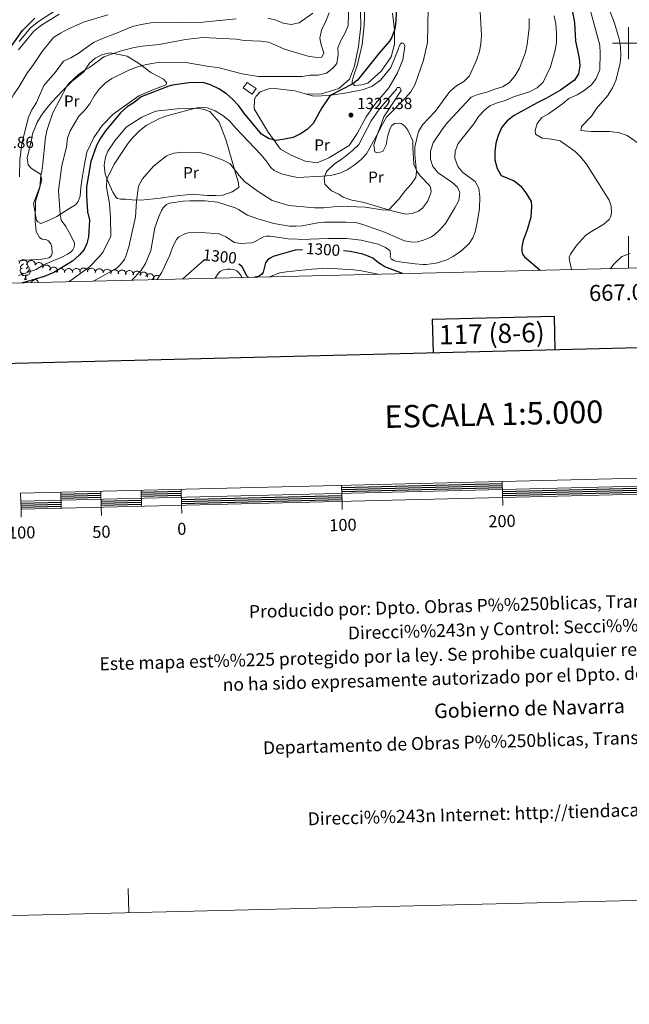
# Model space of a CAD drawing. Units: metres. Extents: x 664267 to 668793, y 746402 to 749479.
# Drawn here: x 666621 to 667001, y 746402 to 747015 of the extents above; entities that cross this region are included whole.
import ezdxf
from ezdxf.enums import TextEntityAlignment as Align

# ---------------------------------------------------------------- set-up
doc = ezdxf.new("R2010")
doc.units = ezdxf.units.M
doc.header["$MEASUREMENT"] = 0
doc.linetypes.add('DGN Style 3', pattern=[79.021628, 56.44402000000001, -22.577608])
for name, color, linetype, lineweight in [('Carátula', 7, 'Continuous', 5), ('Edificios construcciones cerramientos', 7, 'Continuous', 5), ('Elementos auxiliares', 7, 'Continuous', 5), ('Entidades rústicas y varios', 7, 'Continuous', 5), ('Relieve y altimetría', 7, 'Continuous', 5), ('Rellenos', 7, 'Continuous', 5), ('Textos de rotulación', 7, 'Continuous', 5), ('Viales y ferrocarril', 7, 'Continuous', 5)]:
    doc.layers.add(name, color=color, linetype=linetype, lineweight=lineweight)
doc.styles.add('Style-arial', font='arial.shx', dxfattribs={"bigfont": 'arialbig.shx'})
doc.styles.add('Style-Arial Narrow', font='txt')
doc.styles.add('Style-ariali', font='ariali.shx', dxfattribs={"bigfont": 'arialibig.shx'})
doc.styles.add('Style-font002', font='font002.shx')
doc.styles.add('Style-font010', font='font010.shx')

# ---------------------------------------------------------------- blocks, each defined once
blk = doc.blocks.new('5PATER_42')
at = {"layer": 'Relieve y altimetría', "linetype": 'Continuous', "lineweight": 0}
h = blk.add_hatch(color=250, dxfattribs=at)
edge = h.paths.add_edge_path(flags=16)
edge.add_ellipse((1.001171767711639e-08, 1.001171767711639e-08), major_axis=(-1.095731443231309, -1.110710700762829), ratio=0.999422240966032, start_angle=0, end_angle=360)

msp = doc.modelspace()

# ---------------------------------------------------------------- linework, layer by layer
at = {"layer": 'Carátula', "color": 7, "linetype": 'Continuous', "lineweight": 0}
for p, q in [((667000, 746990), (667000, 747010)), ((666990, 747000), (667010, 747000)), ((667000, 746859.9750000001), (667000, 746879.9750000001))]:
    msp.add_line(p, q, dxfattribs=at)
at = {"layer": 'Carátula', "color": 7, "linetype": 'Continuous', "lineweight": 30, "flags": 128}
for points in [[(665077.8119999999, 749177.7760000002), (665138.4520000002, 746763.5449999999), (668692.321, 746852.8100000002), (668631.7550000001, 749264.0410000001), (665077.8119999999, 749177.7760000002)], [(666954.429, 746809.1580000002), (666953.9269999999, 746829.8729999999), (666877.7760000001, 746828.0249999999), (666878.2820000001, 746807.246)], [(666821.399, 746723.426), (666921.369, 746725.8540000002)], [(666821.4269999999, 746722.176), (666921.398, 746724.6040000002)], [(666821.459, 746720.9269999999), (666921.4299999999, 746723.3540000002)], [(666921.49, 746720.8540000002), (667021.4610000001, 746723.2820000001)], [(666921.5220000001, 746719.6059999999), (667021.4909999999, 746722.0310000001)], [(666646.453, 746719.1799999999), (666671.4439999999, 746719.7849999999)], [(666646.4809999999, 746717.9299999999), (666671.4739999999, 746718.5349999999)], [(666646.5120000001, 746716.6810000001), (666671.503, 746717.29)], [(666696.436, 746720.392), (666721.429, 746720.9979999999)], [(666696.466, 746719.1410000002), (666721.4569999999, 746719.7479999999)], [(666696.496, 746717.895), (666721.4850000001, 746718.5020000001)], [(666721.5490000001, 746716.0020000001), (666821.517, 746718.4299999999)], [(666721.578, 746714.7520000001), (666821.548, 746717.175)], [(666721.6070000001, 746713.503), (666821.5819999999, 746715.9269999999)], [(666921.551, 746718.355), (667021.523, 746720.7820000001)], [(666621.5800000001, 746713.5730000001), (666646.5719999999, 746714.1810000001)], [(666621.6120000001, 746712.3230000001), (666646.6030000001, 746712.9330000001)], [(666621.642, 746711.074), (666646.6340000001, 746711.682)], [(666671.564, 746714.787), (666696.557, 746715.3940000001)], [(666671.594, 746713.5360000001), (666696.588, 746714.1440000001)], [(666671.6229999999, 746712.287), (666696.6159999999, 746712.8940000001)]]:
    msp.add_lwpolyline(points, dxfattribs=at)
at = {"layer": 'Carátula', "color": 7, "linetype": 'Continuous', "lineweight": 13, "flags": 128}
for points in [[(666921.5789999999, 746717.1070000001), (667221.4920000001, 746724.3890000001), (667221.2520000001, 746734.382), (666621.429, 746719.8230000001), (666621.672, 746709.824), (666921.5789999999, 746717.1070000001)], [(666621.5530000001, 746714.824), (667221.3700000001, 746729.3840000001)], [(666721.395, 746722.25), (666721.6390000001, 746712.2520000001)], [(666821.369, 746724.676), (666821.6100000001, 746714.6780000002)], [(666921.703, 746712.0789999999), (666921.3389999999, 746727.1030000001)], [(666646.4199999999, 746720.429), (666646.665, 746710.4330000001)], [(666671.412, 746721.0349999999), (666671.6529999999, 746711.0390000001)], [(666696.4060000001, 746721.6410000002), (666696.648, 746711.648)], [(666621.7949999999, 746704.828), (666621.672, 746709.824)], [(666671.7760000001, 746706.037), (666671.6529999999, 746711.0390000001)], [(666721.7609999999, 746707.2540000001), (666721.6390000001, 746712.2520000001)], [(666821.7309999999, 746709.6810000001), (666821.6100000001, 746714.6780000002)]]:
    msp.add_lwpolyline(points, dxfattribs=at)
at = {"layer": 'Carátula', "color": 7, "linetype": 'Continuous', "lineweight": 0, "flags": 128}
msp.add_lwpolyline([(666688.8119999999, 746458.5819999999), (666688.4480000001, 746473.5789999999)], dxfattribs=at)
at = {"layer": 'Carátula', "color": 7, "linetype": 'Continuous', "lineweight": 0}
msp.add_3dface([(664339.5050000001, 746401.5530000002), (668793.1880000001, 746509.655), (668721.119, 749478.7910000001), (664267.436, 749370.689)], dxfattribs=at)
at = {"layer": 'Edificios construcciones cerramientos', "color": 1, "linetype": 'DGN Style 3', "lineweight": 13, "extrusion": (0.03982632401396356, -0.04832734117349451, 0.9980372397914997), "elevation": -8217.086729601284, "flags": 128}
msp.add_lwpolyline([(989603.4482282568, 152197.973637458), (989605.1699844815, 152191.4584824713), (989601.0775260669, 152190.3726233068), (989599.3557698419, 152196.8877782936), (989603.4482282568, 152197.973637458)], dxfattribs=at)
at = {"layer": 'Edificios construcciones cerramientos', "color": 1, "linetype": 'Continuous', "lineweight": 0}
msp.add_3dface([(666762.5750000001, 746975.6540000001, 1330.169), (666760.1059999999, 746972.2150000001, 1330.101), (666765.5700000002, 746968.2919999999, 1329.693), (666768.0390000001, 746971.7309999999, 1329.761)], dxfattribs=at)
at = {"layer": 'Elementos auxiliares', "color": 250, "linetype": 'Continuous', "lineweight": 0}
msp.add_3dface([(668559.6000000001, 749212.5600000002), (668616.4500000001, 746899.2100000001), (665212.19, 746816.5800000001), (665156.52, 749129.9299999999)], dxfattribs=at)
at = {"layer": 'Entidades rústicas y varios', "color": 92, "linetype": 'Continuous', "lineweight": 0, "flags": 128}
for points, elevation in [([(666620.5626775, 746862.9601705606), (666620.6658093686, 746863.5127335143), (666620.9107776067, 746864.0449877414), (666621.1969417396, 746864.4330220039), (666621.5276653212, 746864.7317424627), (666621.941677419, 746864.9992615893), (666622.400248965, 746865.177466912), (666622.8839244441, 746865.2613852124), (666623.3858110199, 746865.2400283692), (666623.8804038266, 746865.1269611069), (666624.340374554, 746864.9128205462), (666624.7781728142, 746864.5775565704), (666625.082988115, 746864.2162535365), (666625.3365967993, 746863.7913098517), (666625.5090815937, 746863.3301837889), (666625.5577630266, 746862.9521343634), (666625.5469393935, 746862.5637700383)], 1336.980344831935), ([(666625.5507946964, 746862.6045893721), (666625.6986453698, 746863.1469012551), (666625.9862037679, 746863.657405092), (666626.3030594919, 746864.0208097564), (666626.6570425708, 746864.2915642208), (666627.0914922276, 746864.5244289794), (666627.5630692386, 746864.6646435377), (666628.0519773192, 746864.7088378689), (666628.5504504947, 746864.6466225719), (666629.0341750757, 746864.4935971494), (666629.4751502227, 746864.2426585718), (666629.8841489627, 746863.8728082227), (666630.1584841684, 746863.4878505046), (666630.3765933313, 746863.0436400892), (666630.5108980915, 746862.5699835877), (666630.5285868845, 746862.1892233524), (666630.4861276203, 746861.8030353014)], 1336.880036011939), ([(666630.4550146355, 746861.776506531), (666630.6907368957, 746862.2867976401), (666631.0589591872, 746862.7425567256), (666631.4316835008, 746863.0483950588), (666631.8256594001, 746863.2567097028), (666632.292705798, 746863.414317323), (666632.7810037823, 746863.4744012535), (666633.2704723086, 746863.436920437), (666633.751730281, 746863.2929169151), (666634.2033870216, 746863.0618056033), (666634.5966515462, 746862.7412244689), (666634.9386660901, 746862.3086793248), (666635.1453761607, 746861.8835638149), (666635.2868140414, 746861.4093383139), (666635.3407251835, 746860.9199694972), (666635.2950371641, 746860.5415466451), (666635.1891336648, 746860.1677439583)], 1336.490788707801), ([(666635.0964169106, 746860.1829490002), (666635.3230708044, 746860.6973321378), (666635.683169117, 746861.1595368601), (666636.0504221353, 746861.4719239927), (666636.4406494452, 746861.6871788342), (666636.9048332523, 746861.8530278413), (666637.3919913506, 746861.9217445576), (666637.8820465689, 746861.8929325257), (666638.3657778227, 746861.7574691579), (666638.8214541689, 746861.5343877431), (666639.2203309366, 746861.2208170589), (666639.5699473589, 746860.7943928482), (666639.7841490068, 746860.3730024069), (666639.9339578669, 746859.9013544394), (666639.9965217137, 746859.4130164263), (666639.9575384103, 746859.033844233), (666639.8582672877, 746858.6582257509)], 1335.594113088124), ([(666639.4919302054, 746858.7900834574), (666639.6947623824, 746859.3143172865), (666640.0332909225, 746859.7925457131), (666640.3858354625, 746860.1214421208), (666640.7657834449, 746860.3543617013), (666641.2218753067, 746860.5413181493), (666641.7053706103, 746860.6322977701), (666642.196231473, 746860.6259840275), (666642.6856647591, 746860.5128411597), (666643.1510897402, 746860.310886123), (666643.563923613, 746860.0159328321), (666643.9327230349, 746859.6059862063), (666644.1660192925, 746859.1948595758), (666644.3372946772, 746858.7305759961), (666644.4221819951, 746858.2456199225), (666644.4006239254, 746857.8650591526), (666644.3186785032, 746857.4852842878)], 1333.710332575755), ([(666643.864327955, 746857.2107970867), (666643.9202731563, 746857.7701110721), (666644.1192653924, 746858.321206427), (666644.3715244217, 746858.7320906952), (666644.6757497848, 746859.0577575935), (666645.0656077194, 746859.3593919593), (666645.5074319877, 746859.5758089547), (666645.9822583837, 746859.7004048765), (666646.4841498235, 746859.721647117), (666646.9865438758, 746859.6508907308), (666647.4630037628, 746859.4764911148), (666647.927633076, 746859.1795250372), (666648.2619637426, 746858.8453465588), (666648.5506638605, 746858.4434177816), (666648.7615973277, 746857.9985635106), (666648.8421339225, 746857.6259979368), (666648.8642533384, 746857.2381129907)], 1331.684609321991), ([(666648.7701669077, 746857.2375989717), (666648.8261121094, 746857.7969129572), (666649.0251043454, 746858.348008312), (666649.2773633748, 746858.7588925804), (666649.5815887377, 746859.0845594786), (666649.9714466725, 746859.3861938443), (666650.4132709408, 746859.6026108398), (666650.8880973367, 746859.7272067618), (666651.3899887765, 746859.7484490024), (666651.8923828288, 746859.6776926159), (666652.3688427159, 746859.5032929999), (666652.8334720292, 746859.2063269222), (666653.1678026955, 746858.8721484441), (666653.4565028136, 746858.470219667), (666653.6674362808, 746858.0253653958), (666653.7479728756, 746857.652799822), (666653.7700922913, 746857.264914876)], 1330.719194476151), ([(666653.6204688743, 746857.1899913277), (666653.6509537648, 746857.7512690411), (666653.8247113482, 746858.3108334271), (666654.0580487804, 746858.7327506499), (666654.3471692721, 746859.0718986132), (666654.7229254665, 746859.3909280516), (666655.1544647205, 746859.6271882306), (666655.6231423207, 746859.7732209568), (666656.1235510906, 746859.8172358766), (666656.6286402919, 746859.7693699301), (666657.1125292939, 746859.6167898411), (666657.590166579, 746859.3412324539), (666657.9393297634, 746859.0225832411), (666658.245986527, 746858.6341812206), (666658.4769064507, 746858.1993660431), (666658.5742808955, 746857.8308426822), (666658.6139942077, 746857.4443626013)], 1329.566398233312), ([(666658.2151154864, 746857.4240436321), (666658.2456003767, 746857.9853213453), (666658.4193579603, 746858.5448857315), (666658.6526953925, 746858.9668029541), (666658.9418158843, 746859.3059509175), (666659.3175720788, 746859.6249803558), (666659.7491113327, 746859.8612405348), (666660.2177889328, 746860.007273261), (666660.7181977028, 746860.0512881808), (666661.2232869039, 746860.0034222343), (666661.7071759062, 746859.8508421456), (666662.1848131913, 746859.5752847581), (666662.5339763756, 746859.2566355453), (666662.840633139, 746858.8682335247), (666663.071553063, 746858.4334183473), (666663.1689275077, 746858.0648949863), (666663.2086408199, 746857.6784149057)], 1327.608225098116), ([(666663.004804359, 746857.5946401928), (666663.100366266, 746858.1485624996), (666663.338029135, 746858.6841186222), (666663.6188572971, 746859.0760319333), (666663.9454627514, 746859.3792494746), (666664.3557758296, 746859.6524081791), (666664.8118661996, 746859.8368711141), (666665.2943482115, 746859.9273993309), (666665.7964800178, 746859.9129114271), (666666.2925735423, 746859.806621894), (666666.7554311396, 746859.5987948154), (666667.1977755864, 746859.2695522903), (666667.5075057952, 746858.9124536377), (666667.7669049285, 746858.4910196693), (666667.9456828218, 746858.0322967521), (666667.9995322665, 746857.6549487864), (666667.9940233468, 746857.266472723)], 1326.288909480997), ([(666667.9018736649, 746857.2725338977), (666667.9974355719, 746857.8264562045), (666668.235098441, 746858.3620123272), (666668.5159266031, 746858.7539256383), (666668.8425320573, 746859.0571431796), (666669.2528451355, 746859.330301884), (666669.7089355055, 746859.514764819), (666670.1914175174, 746859.6052930357), (666670.6935493236, 746859.590805132), (666671.1896428482, 746859.4845155989), (666671.6525004457, 746859.2766885202), (666672.0948448924, 746858.9474459952), (666672.4045751011, 746858.5903473424), (666672.6639742344, 746858.1689133743), (666672.8427521277, 746857.710190457), (666672.8966015726, 746857.3328424911), (666672.8910926529, 746856.9443664276)], 1325.332374197799), ([(666672.7989429709, 746856.9504276025), (666672.8945048777, 746857.5043499093), (666673.1321677468, 746858.0399060323), (666673.4129959089, 746858.431819343), (666673.7396013632, 746858.7350368844), (666674.1499144414, 746859.008195589), (666674.6060048114, 746859.1926585238), (666675.0884868233, 746859.2831867407), (666675.5906186295, 746859.2686988369), (666676.0867121541, 746859.1624093037), (666676.5495697517, 746858.9545822251), (666676.9919141984, 746858.6253397), (666677.301644407, 746858.2682410474), (666677.5610435404, 746857.8468070792), (666677.7398214336, 746857.3880841618), (666677.7936708785, 746857.0107361961), (666677.7881619588, 746856.6222601327)], 1324.3758389146), ([(666677.4371403276, 746856.6592381608), (666677.5289564035, 746857.2137936661), (666677.7629943222, 746857.7509437873), (666678.0411673496, 746858.1447461067), (666678.3657160681, 746858.4501640653), (666678.7741736495, 746858.7260896062), (666679.2290069222, 746858.9136307859), (666679.7108660857, 746859.0074177595), (666680.2130843395, 746858.9963238128), (666680.709884885, 746858.8933895237), (666681.1741364977, 746858.6886953856), (666681.6186960067, 746858.3624499366), (666681.9308325705, 746858.0074527316), (666682.193074014, 746857.5877815206), (666682.3749480743, 746857.1302773389), (666682.4313465718, 746856.7533019292), (666682.4284632686, 746856.3647975066)], 1322.535987326327), ([(666682.0712098945, 746856.385872063), (666682.1630259703, 746856.9404275683), (666682.3970638892, 746857.4775776891), (666682.6752369165, 746857.8713800089), (666682.9997856347, 746858.1767979672), (666683.4082432163, 746858.4527235084), (666683.8630764887, 746858.6402646881), (666684.3449356526, 746858.7340516616), (666684.8471539061, 746858.7229577149), (666685.3439544518, 746858.6200234259), (666685.8082060642, 746858.4153292875), (666686.2527655737, 746858.0890838387), (666686.564902137, 746857.7340866334), (666686.8271435807, 746857.3144154227), (666687.0090176412, 746856.8569112411), (666687.0654161384, 746856.4799358314), (666687.0625328352, 746856.0914314088)], 1320.678389353407), ([(666686.7052794611, 746856.1125059649), (666686.7970955371, 746856.6670614702), (666687.0311334557, 746857.2042115913), (666687.309306483, 746857.5980139107), (666687.6338552015, 746857.9034318693), (666688.042312783, 746858.1793574102), (666688.4971460557, 746858.36689859), (666688.9790052192, 746858.4606855635), (666689.4812234729, 746858.4495916169), (666689.9780240185, 746858.3466573278), (666690.4422756311, 746858.1419631897), (666690.8868351402, 746857.8157177408), (666691.198971704, 746857.4607205356), (666691.4612131476, 746857.0410493248), (666691.6430872078, 746856.5835451433), (666691.6994857054, 746856.2065697333), (666691.696602402, 746855.818065311)], 1318.820791380489), ([(666691.339349028, 746855.8391398671), (666691.4311651038, 746856.3936953724), (666691.6652030227, 746856.9308454932), (666691.94337605, 746857.3246478129), (666692.2679247682, 746857.6300657713), (666692.6763823498, 746857.9059913123), (666693.1312156222, 746858.0935324922), (666693.613074786, 746858.1873194657), (666694.1152930396, 746858.1762255192), (666694.6120935853, 746858.07329123), (666695.0763451976, 746857.8685970918), (666695.5209047071, 746857.542351643), (666695.8330412706, 746857.1873544375), (666696.0952827141, 746856.767683227), (666696.2771567744, 746856.3101790452), (666696.3335552718, 746855.9332036355), (666696.3306719686, 746855.5446992128)], 1316.963193407569), ([(666695.6198770603, 746855.6760294712), (666695.8231825982, 746856.200079906), (666696.1621428952, 746856.6780024071), (666696.5149843233, 746857.0065802926), (666696.8951425035, 746857.2391566412), (666697.3514030227, 746857.4257011096), (666697.8349802943, 746857.5162440412), (666698.3258352547, 746857.509486997), (666698.8151661602, 746857.3959021606), (666699.2804085629, 746857.1935268741), (666699.6929758902, 746856.898200867), (666700.061404933, 746856.4879213397), (666700.2943298006, 746856.0765841835), (666700.4651858136, 746855.6121461114), (666700.5496351259, 746855.1271135727), (666700.5277333746, 746854.7465724272), (666700.4454450052, 746854.366871724)], 1314.414647377509), ([(666699.4818448544, 746854.6198264924), (666699.682666152, 746855.144833927), (666700.0193591544, 746855.6243564207), (666700.3706404445, 746855.9546017166), (666700.749692854, 746856.1889759277), (666701.205064761, 746856.3776792032), (666701.6882077877, 746856.4705113943), (666702.1790892455, 746856.4660791687), (666702.6689526129, 746856.3548131308), (666703.1351482691, 746856.154643553), (666703.5491096657, 746855.861274822), (666703.9194777049, 746855.4527448164), (666704.154348098, 746855.0425154311), (666704.3274018243, 746854.5788917607), (666704.4141473565, 746854.094264623), (666704.3940481353, 746853.7136240166), (666704.313558993, 746853.3335378448)], 1311.431212915107), ([(666703.9627134182, 746853.4875674617), (666704.1378062887, 746854.0217064756), (666704.4508191138, 746854.5170114035), (666704.7856511251, 746854.8639235311), (666705.1528764893, 746855.1164260688), (666705.5985488717, 746855.3270172075), (666706.0766146077, 746855.4431987562), (666706.5671322888, 746855.4626063461), (666707.0618203611, 746855.3752566981), (666707.3974497544, 746855.2500765529)], 1309.562651658152)]:
    msp.add_lwpolyline(points, dxfattribs=dict(at, elevation=elevation))
for points in [[(666623.2069999999, 746856.8400000001), (666622.7820000001, 746856.6799999999), (666622.1969999999, 746856.74), (666621.7220000002, 746856.9500000001), (666621.297, 746857.375), (666621.0819999999, 746857.9600000001), (666621.0819999999, 746858.3800000001), (666621.1370000001, 746858.9650000001), (666621.5619999999, 746859.655)], [(666622.622, 746859.9199999999), (666622.092, 746859.655), (666621.5619999999, 746859.7100000001), (666621.297, 746860.0800000001), (666621.2420000001, 746860.5050000001), (666621.402, 746861.0249999999), (666621.882, 746861.6200000001), (666622.517, 746862.1499999999), (666623.4140000001, 746862.733)], [(666626.757, 746859.02), (666627.2120000002, 746858.77), (666627.557, 746858.155), (666627.4469999999, 746857.4299999999), (666627.2370000001, 746856.79), (666626.652, 746856.05), (666625.8570000001, 746855.5700000002), (666625.007, 746855.675), (666624.5770000002, 746855.5449999999)], [(666624.9750000001, 746862.6089999999), (666625.1170000001, 746862.5249999999), (666625.6470000001, 746861.94), (666625.807, 746861.3), (666625.6969999999, 746860.4500000001), (666625.2720000001, 746859.9199999999), (666624.8520000001, 746859.4950000001)], [(666625.807, 746861.3), (666626.2820000001, 746860.9850000001), (666626.5970000002, 746860.3450000001), (666626.757, 746860.0249999999), (666626.757, 746859.4450000002), (666626.757, 746859.02), (666626.3870000001, 746858.3300000001), (666625.967, 746857.8500000001), (666625.4870000001, 746857.4299999999)], [(666624.467, 746855.5449999999), (666623.5770000002, 746855.4600000001), (666622.7320000001, 746855.4600000001), (666622.307, 746855.8900000001), (666621.9870000001, 746856.365), (666621.9870000001, 746856.6799999999)], [(666623.922, 746852.8600000001), (666624.3570000001, 746854.02), (666624.467, 746855.5449999999), (666624.5770000002, 746855.5449999999), (666624.6120000001, 746854.9600000001), (666624.6470000001, 746854.2749999999), (666624.717, 746853.6599999999), (666624.8319999999, 746853.26), (666625.047, 746852.8600000001)], [(666623.922, 746852.8600000001), (666625.047, 746852.8600000001)], [(666627.8620000001, 746850.942), (666627.8770000001, 746850.99), (666628.3570000001, 746851.5850000001), (666628.9920000001, 746852.115), (666629.892, 746852.7000000001), (666630.6370000001, 746852.8600000001), (666631.0619999999, 746852.8049999999), (666631.592, 746852.49), (666632.122, 746851.905), (666632.2820000001, 746851.2650000001), (666632.2540000001, 746851.048)], [(666632.2820000001, 746851.2650000001), (666632.5959999999, 746851.057)], [(666703.2490000002, 746852.8600000001), (666703.52, 746853.5830000001)], [(666703.2490000002, 746852.8600000001), (666704.3740000002, 746852.8600000001)], [(666704.1020000001, 746853.4580000001), (666704.159, 746853.26), (666704.3740000002, 746852.8600000001)]]:
    msp.add_lwpolyline(points, dxfattribs=at)
at = {"layer": 'Entidades rústicas y varios', "color": 92, "linetype": 'Continuous', "lineweight": 0}
for points in [[(666853.1270000001, 747018.736, 1325.481), (666854.2949999999, 747008.423, 1325.005), (666854.257, 746999.3489999999, 1324.326), (666852.3080000001, 746991.565, 1323.919), (666846.0220000001, 746982.5519999999, 1323.783), (666837.6580000002, 746975.152, 1323.851), (666833.8640000002, 746974.0349999999, 1324.122), (666829.466, 746973.7290000002, 1324.53), (666827.9890000002, 746975.0220000001, 1324.869), (666827.98, 746976.163, 1324.869), (666828.7679999999, 746979.591, 1324.937), (666831.2660000002, 746986.7280000001, 1325.752), (666834.1560000001, 746999.2470000001, 1326.567), (666835.4770000001, 747010.9920000001, 1327.314), (666835.8770000001, 747022.3500000001, 1327.993)], [(666799.5190000001, 746968.3350000001, 1327.111), (666804.092, 746967.121, 1326.499), (666813.6499999999, 746967.5760000001, 1325.141), (666824.503, 746969.236, 1324.055), (666834.213, 746971.1040000002, 1322.968), (666840.2280000001, 746973.0530000002, 1322.696), (666845.682, 746977.3330000001, 1322.764), (666852.088, 746984.9350000002, 1322.9), (666856.673, 746996.054, 1323.172), (666857.2000000001, 746998.2320000001, 1323.172), (666858.003, 746999.7050000001, 1323.172), (666859.03, 747000.365, 1323.104), (666860.1740000001, 746999.939, 1323.172), (666860.6769999999, 746998.1499999999, 1323.104), (666859.494, 746989.7200000001, 1323.24), (666856.081, 746981.4890000002, 1322.968), (666850.6660000001, 746972.2650000001, 1322.56), (666842.3759999999, 746962.4210000001, 1321.949), (666836.628, 746954.118, 1321.542), (666831.1120000001, 746943.807, 1321.813), (666826.01, 746936.2690000001, 1322.085), (666813.4650000001, 746928.6740000001, 1322.289), (666806.101, 746925.5190000001, 1322.493), (666798.594, 746926.6560000001, 1322.764), (666789.9809999999, 746930.392, 1323.579), (666783.3250000001, 746933.98, 1324.394), (666775.635, 746944.6769999999, 1325.616), (666766.9380000001, 746959.115, 1327.45), (666767.162, 746965.2010000001, 1328.061), (666768.1259999999, 746967.0020000001, 1328.265), (666770.7120000002, 746969.7930000002, 1328.469), (666775.913, 746971.6259999999, 1328.74), (666779.6599999999, 746971.9269999999, 1328.74), (666792.1140000002, 746970.2860000001, 1328.061), (666799.5190000001, 746968.3350000001, 1327.111)], [(666672.304, 746948.842, 1326.501), (666667.115, 746941.223, 1326.976), (666662.73, 746932.1699999999, 1327.112), (666660.8970000001, 746923.4080000002, 1327.044), (666659.706, 746915.956, 1326.705), (666658.8810000002, 746910.2450000001, 1326.705), (666658.598, 746904.7550000001, 1326.569), (666657.1570000001, 746901.4299999999, 1326.772), (666655.5970000002, 746899.4620000002, 1326.772), (666651.5419999999, 746896.9850000001, 1327.859), (666644.027, 746892.2000000001, 1330.779), (666638.3450000001, 746889.385, 1332.952), (666633.9580000001, 746887.6660000001, 1334.243), (666632.155, 746888.8470000002, 1334.786), (666631.3319999999, 746889.9269999999, 1334.786), (666629.4580000001, 746900.29, 1335.261), (666633.5009999999, 746911.2960000001, 1335.193), (666634.5580000001, 746914.9979999999, 1335.057), (666633.8790000001, 746918.4160000001, 1334.989), (666628.1470000001, 746921.9569999999, 1337.501), (666626.118, 746924.331, 1338.588), (666625.5419999999, 746928.564, 1338.86), (666628.1159999999, 746939.885, 1338.52), (666628.8470000002, 746943.6400000001, 1337.909), (666631.6710000001, 746950.6699999999, 1337.569), (666634.0850000001, 746954.601, 1337.366), (666636.7180000001, 746958.4240000001, 1337.094), (666640.6470000001, 746963.182, 1336.279), (666647.8130000001, 746970.7350000001, 1335.193), (666653.3130000001, 746976.1030000001, 1334.785), (666660.8160000001, 746982.1910000001, 1334.92), (666664.3589999999, 746987.706, 1335.26), (666667.8659999999, 746990.7760000002, 1335.667), (666672.467, 746992.9850000001, 1335.667), (666677.24, 746994.0549999999, 1335.464), (666687.797, 746991.9099999999, 1332.815), (666695.3859999999, 746987.1340000001, 1330.167), (666702.436, 746981.8100000002, 1327.79), (666710.5090000001, 746977.581, 1325.617), (666712.3189999999, 746975.476, 1325.481), (666712.1669999999, 746974.0630000001, 1325.141), (666703.7150000001, 746971.0079999999, 1325.345), (666694.9979999999, 746967.246, 1325.413), (666679.1140000002, 746955.875, 1325.684), (666672.304, 746948.842, 1326.501)], [(666854.2080000001, 746949.963, 1317.195), (666857.1939999999, 746950.2579999999, 1317.128), (666858.663, 746949.9439999999, 1316.788), (666860.794, 746948.439, 1316.448), (666862.5530000001, 746945.7910000001, 1316.109), (666865.8090000001, 746939.297, 1315.09), (666865.6799999999, 746935.0040000001, 1315.09), (666866.2479999999, 746924.794, 1315.158), (666868.351, 746919.9210000001, 1315.022), (666870.436, 746917.3300000001, 1314.954), (666876.297, 746911.182, 1314.615), (666876.7930000002, 746910.2620000001, 1314.547), (666877.1910000001, 746907.929, 1314.547), (666876.9299999999, 746906.6229999999, 1314.547), (666874.7960000001, 746901.5530000002, 1314.479), (666871.7320000001, 746897.3999999999, 1314.479), (666869.2479999999, 746895.4790000002, 1314.615), (666865.3470000002, 746894.091, 1314.682), (666861.2760000001, 746893.6240000002, 1314.75), (666852.5680000001, 746895.5660000001, 1314.886), (666835.304, 746900.8640000002, 1315.905), (666827.7960000001, 746902.2180000001, 1316.584), (666822.3470000002, 746904.24, 1317.331), (666819.5619999999, 746906.1200000001, 1317.738), (666814.9820000001, 746908.203, 1318.078), (666810.9839999999, 746912.246, 1318.961), (666810.409, 746916.2609999999, 1319.775), (666811.8999999999, 746920.1300000001, 1320.251), (666816.9160000001, 746924.842, 1320.59), (666821.7790000001, 746928.1400000001, 1320.59), (666827.9350000002, 746933.023, 1320.522), (666831.9780000001, 746937.021, 1320.59), (666839.6869999999, 746951.696, 1320.387), (666844.898, 746959.2339999999, 1320.59), (666855.4510000001, 746971.432, 1321.134), (666855.8770000001, 746972.5220000001, 1321.134), (666857.6699999999, 746972.5360000001, 1321.134), (666858.446, 746970.5320000001, 1321.134), (666847.6529999999, 746954.257, 1320.59), (666846.0619999999, 746949.355, 1320.455), (666843.6610000001, 746943.686, 1320.047), (666841.436, 746936.4430000001, 1319.708), (666842.0660000001, 746932.3729999999, 1318.893), (666843.3200000002, 746931.7849999999, 1318.689), (666847.1159999999, 746932.6300000001, 1317.67), (666849.04, 746936.7740000001, 1317.602), (666849.8700000001, 746941.7250000001, 1317.806), (666851.301, 746946.4080000002, 1317.738), (666852.6399999999, 746948.8630000001, 1317.738), (666854.2080000001, 746949.963, 1317.195)], [(666737.645, 746905.2110000001, 1311.629), (666728.2930000002, 746906.1159999999, 1311.697), (666716.8940000001, 746904.8859999999, 1312.105), (666708.375, 746903.5150000001, 1312.648), (666696.486, 746902.2810000001, 1314.617), (666690.834, 746902.5630000001, 1315.5), (666687.0279999999, 746902.8589999999, 1316.858), (666683.7139999999, 746902.942, 1317.266), (666681.7000000001, 746903.361, 1318.149), (666680.8260000001, 746903.9520000002, 1318.624), (666678.844, 746907.3589999999, 1319.1), (666676.081, 746913.2590000001, 1319.711), (666673.976, 746918.513, 1320.458), (666673.5519999999, 746924.051, 1321.816), (666674.382, 746929.1100000001, 1322.02), (666675.7110000001, 746932.815, 1322.088), (666680.1699999999, 746939.2609999999, 1321.952), (666687.1130000001, 746947.682, 1321.612), (666696.8970000001, 746954.0060000002, 1321.069), (666705.5600000002, 746957.7679999999, 1320.254), (666718.915, 746959.1220000001, 1320.186), (666731.0260000001, 746959.5970000002, 1319.982), (666735.1059999999, 746958.9770000001, 1319.779), (666739.301, 746957.4890000002, 1319.779), (666745.0040000001, 746950.797, 1318.964), (666749.162, 746940.1259999999, 1316.858), (666757.0349999999, 746912.8600000001, 1313.938), (666757.3270000002, 746910.2000000001, 1313.394), (666753.1640000001, 746907.5590000001, 1312.376), (666747.422, 746905.4500000001, 1312.24), (666742.969, 746905.1429999999, 1312.24), (666737.645, 746905.2110000001, 1311.629)]]:
    msp.add_polyline3d(points, dxfattribs=at)
at = {"layer": 'Relieve y altimetría', "color": 30, "linetype": 'Continuous', "lineweight": 0, "flags": 128}
for points, elevation in [([(666666.5689999999, 746851.8810000002), (666670.2250000001, 746853.69), (666679.8270000002, 746859.2050000001), (666681.7779999999, 746860.4330000001), (666683.497, 746861.9950000001), (666686.0449999999, 746865.324), (666686.902, 746867.344), (666688.8620000001, 746873.311), (666692.9099999999, 746891.9809999999), (666693.6329999999, 746901.746), (666694.7720000001, 746910.9569999999), (666697.2339999999, 746915.6490000001), (666704.2409999999, 746923.425), (666712.172, 746929.946), (666716.885, 746931.6669999999), (666722.2590000001, 746932.2520000001), (666733.1300000001, 746932.05), (666737.9720000002, 746930.7990000001), (666747.524, 746927.146), (666751.9809999999, 746924.824), (666757.4439999999, 746917.5900000001), (666760.9080000002, 746913.9820000001), (666769.27, 746907.6370000001), (666778.0060000002, 746902.0549999999), (666788.4610000001, 746898.9850000001), (666804.4430000001, 746897.5860000001), (666810.155, 746897.6100000001), (666820.3570000001, 746898.4739999999), (666830.844, 746898.23), (666836.0249999999, 746897.929), (666846.5060000002, 746896.3430000001), (666850.6370000001, 746896.1580000002), (666856.9950000001, 746902.8350000001), (666860.7579999999, 746907.9169999999), (666864.4739999999, 746912.0750000001), (666867.537, 746916.4450000002), (666868.05, 746920.2520000001), (666866.9380000001, 746930.5120000001), (666866.9610000001, 746935.5150000001), (666869.2150000001, 746944.9809999999), (666871.7609999999, 746949.287), (666879.5549999999, 746957.4450000002), (666888.7420000001, 746969.9080000002), (666892.8430000001, 746973.5260000002), (666897.4950000001, 746976.1159999999), (666901.0050000001, 746979.6840000001), (666905.3230000001, 746989.3790000001), (666907.182, 746994.7720000001), (666908.1470000001, 746999.6769999999), (666908.5190000001, 747004.875), (666906.9510000001, 747031.28)], 1315), ([(666826.03, 747033.2350000001), (666825.3840000001, 747011.1669999999), (666823.5930000001, 747006.5), (666820.8940000001, 747001.7320000001), (666818.9199999999, 746997.138), (666819.2239999999, 746992.9720000002)], 1330), ([(666987.2320000001, 747023.3180000001), (666991.1140000002, 747013.1340000001), (666992.619, 747008.365), (666994.2849999999, 747002.77), (666995.146, 746997.8450000001), (666995.2370000001, 746992.3990000001), (666994.9010000001, 746987.4110000001), (666992.1669999999, 746976.7350000001), (666990.0220000001, 746972.2150000001), (666987.1799999999, 746967.466), (666980.179, 746959.4790000002), (666977.0660000001, 746954.6200000001), (666970.868, 746948.2690000001), (666970.344, 746945.7110000001), (666976.8119999999, 746945.1340000001), (666988.4169999999, 746945.0320000001), (666994.53, 746944.2790000001), (666999.219, 746942.5150000001), (667008.1769999999, 746936.392)], 1290), ([(666593.0549999999, 746884.946), (666597.182, 746888.7919999999), (666600.2200000001, 746892.7720000001), (666602.5719999999, 746897.7339999999), (666603.2390000002, 746902.7919999999), (666605.9839999999, 746913.0279999999), (666606.203, 746923.7860000001), (666610.2110000001, 746942.1270000001), (666611.655, 746953.0530000002), (666612.6410000002, 746957.956), (666614.446, 746963.294), (666617.0719999999, 746967.9870000001), (666620.591, 746973.0889999999), (666625.7110000001, 746981.746), (666629.0360000001, 746986.1270000001), (666634.7350000001, 746994.9639999999), (666641.9909999999, 747003.4880000001), (666646.165, 747006.2450000001), (666650.872, 747008.7270000001), (666660.5079999999, 747013.1490000001), (666675.7309999999, 747017.743)], 1345), ([(666813.5700000002, 747018.8829999999), (666811.594, 747013.7339999999), (666808.8970000001, 747008.135), (666807.7320000001, 747003.263), (666808.6429999999, 746998.9510000001), (666810.2579999999, 746993.966), (666809.0830000001, 746991.4029999999), (666806.4780000001, 746991.057), (666801.0930000001, 746991.8289999999), (666785.736, 746996.382), (666775.9780000001, 747000.5970000002), (666771.0419999999, 747001.412), (666760.6030000001, 747001.726), (666755.5889999999, 747002.611), (666734.8270000002, 747003.5900000001), (666724.189, 747002.311), (666707.8060000001, 746999.1410000002), (666697.0560000001, 746998.2420000001), (666692.118, 746997.4550000001), (666683.4430000001, 746995.092), (666673.1840000001, 746991.5140000001), (666664.217, 746984.8160000001), (666661.649, 746983.4880000001), (666657.5630000001, 746980.6229999999), (666651.4600000001, 746975.013), (666650.2509999999, 746973.2180000001), (666641.544, 746956.7650000001), (666637.9110000001, 746946.3910000002), (666636.8840000001, 746941.496), (666635.2520000001, 746925.128), (666634.598, 746920.1710000001), (666633.9890000002, 746917.8630000001), (666633.396, 746910.1969999999), (666630.7490000002, 746901.375), (666630.4750000001, 746889.27), (666631.1229999999, 746882.8100000002), (666633.2620000001, 746878.9639999999), (666634.9199999999, 746878.0390000001), (666637.0160000002, 746877.801), (666638.672, 746876.9880000001), (666640.1399999999, 746875.2080000001), (666640.902, 746873.3260000001), (666640.9850000001, 746869.1270000001), (666640.5079999999, 746867.648), (666639.1769999999, 746866.4890000002), (666634.5249999999, 746865.5090000001), (666623.9720000002, 746864.8520000001), (666619.9010000001, 746864.217)], 1335), ([(666651.1799999999, 746851.507), (666651.298, 746851.547), (666653.4750000001, 746852.8360000001), (666664.27, 746860.692), (666670.2960000001, 746866.9790000002), (666672.842, 746870.216), (666677.538, 746879.8759999999), (666677.4700000001, 746891.3260000001), (666676.6950000002, 746900.121), (666674.8219999999, 746910.3200000002), (666675.1710000001, 746915.3189999999), (666679.7620000001, 746924.6470000001), (666688.4070000001, 746937.8080000001), (666691.744, 746941.746), (666695.6259999999, 746945.6340000001), (666699.5770000002, 746948.6969999999), (666704.3200000002, 746951.348), (666707.8459999999, 746953.064), (666712.55, 746954.757), (666732.6140000002, 746960.173), (666737.5989999999, 746959.801), (666742.5600000002, 746957.9520000002), (666747.3330000001, 746954.959), (666751.6259999999, 746951.591), (666755.426, 746947.0950000001), (666771.091, 746930.8100000002), (666774.328, 746926.869), (666777.1850000002, 746922.7080000001), (666779.3189999999, 746920.8230000001), (666783.8890000001, 746918.794), (666788.885, 746917.426), (666793.9680000001, 746916.483), (666809.5, 746917.1470000001), (666814.467, 746917.7120000002), (666820.297, 746919.0240000001), (666824.8400000001, 746921.1120000001), (666829.186, 746924.189), (666833.432, 746927.548), (666836.8189999999, 746931.2339999999), (666843.3530000001, 746942.682), (666846.7209999999, 746949.662), (666849.2640000001, 746953.9700000001), (666861.2069999999, 746966.02), (666864.5330000002, 746969.7470000001), (666867.1440000001, 746974.5490000001), (666872.267, 746989.4500000001), (666874.8999999999, 747000.5719999999), (666875.298, 747021.8200000002)], 1320), ([(666706.463, 746852.8489999999), (666709.29, 746857.5430000002), (666714.219, 746867.592), (666716.5160000002, 746873.8559999999), (666718.4680000001, 746877.7390000002), (666719.8470000002, 746879.351), (666723.76, 746881.355), (666725.838, 746881.9070000001), (666734.048, 746882.1980000001), (666745.159, 746881.369), (666749.274, 746879.5619999999), (666754.6939999999, 746875.9600000001), (666758.8640000002, 746875.2609999999), (666765.2380000001, 746875.7910000001), (666767.146, 746876.3970000001), (666772.5970000002, 746879.4990000002), (666774.5830000001, 746879.8859999999), (666776.7560000002, 746879.8430000001), (666789.554, 746878.0040000001), (666791.5950000001, 746878.1680000002), (666796.044, 746877.8559999999), (666812.9280000001, 746878.3829999999), (666824.2919999999, 746878.361), (666833.4650000001, 746877.483), (666844.2020000002, 746874.8300000001), (666848.615, 746872.8540000002), (666851.2930000002, 746870.913), (666851.7350000001, 746868.719), (666851.6580000002, 746867.0220000001), (666852.1930000001, 746865.79), (666853.8, 746864.638), (666855.8470000002, 746864.0600000002), (666867.1240000002, 746862.5490000001), (666871.9700000001, 746862.2409999999), (666874.0660000001, 746862.1950000002), (666880.2810000001, 746862.9990000002), (666886.79, 746865.173), (666890.8130000001, 746867.2930000002), (666896.223, 746870.8670000001), (666900.8470000002, 746875.294), (666903.057, 746878.743), (666904.6310000002, 746882.6159999999), (666906.0310000001, 746889.3270000002), (666907.1869999999, 746897.027), (666907.3470000002, 746904.3630000001), (666906.8160000001, 746909.7919999999), (666904.5560000001, 746913.9029999999), (666896.798, 746919.439), (666893.6470000001, 746923.304), (666891.8130000001, 746928.382), (666892.1290000001, 746932.8759999999), (666893.9070000001, 746937.5580000001), (666903.7309999999, 746949.9169999999), (666906.6300000001, 746954.449), (666910.294, 746958.3360000001), (666913.5860000001, 746961.132), (666918.19, 746962.8520000001), (666923.3400000001, 746964.3049999999), (666928.3200000002, 746966.6799999999), (666938.4550000001, 746969.8019999999), (666943.217, 746972.284), (666946.8659999999, 746975.7120000002), (666951.3729999999, 746985.2779999999), (666954.3350000001, 746995.6240000002), (666955.122, 747000.564), (666955.132, 747006.172), (666954.7490000002, 747012.1429999999), (666953.841, 747017.0800000001)], 1305), ([(666775.4330000001, 747015.6429999999), (666780.3219999999, 747014.2820000001), (666785.0460000001, 747012.4770000001), (666789.996, 747011.7740000001), (666794.895, 747012.8), (666803.524, 747018.7250000001)], 1340), ([(666976.5249999999, 747019.3489999999), (666982.172, 746998.8319999999), (666982.496, 746993.7919999999), (666982.1410000002, 746983.628), (666979.892, 746978.162), (666976.9450000002, 746974.1329999999), (666972.5179999999, 746970.5689999999), (666968.084, 746967.871), (666962.8859999999, 746965.659), (666958.892, 746962.2579999999), (666950.1930000001, 746956.1599999999), (666946.1359999999, 746953.8470000002), (666943.1769999999, 746950.128), (666941.8530000001, 746945.7180000001), (666942.1429999999, 746943.439), (666946.2919999999, 746940.9169999999), (666952.0900000001, 746940.2239999999), (666957.4060000001, 746939.1510000002), (666966.7479999999, 746932.571), (666970.29, 746929.0419999999), (666973.8, 746924.7239999999), (666988.057, 746902.2069999999)], 1295), ([(666620.6329999999, 746916.7309999999), (666620.932, 746927.1100000001), (666622.263, 746937.6059999999), (666626.2820000001, 746954.038), (666628.4010000001, 746958.571), (666631.3540000002, 746963.0490000001), (666635.8899999999, 746973.625), (666643.02, 746981.7150000001), (666648.1570000001, 746988.9350000002), (666652.7039999999, 746991.0330000002), (666657.1939999999, 746993.6220000001), (666666.7679999999, 747000.4169999999), (666671.304, 747002.5330000002), (666681.163, 747006.196), (666691.1270000001, 747010.3489999999), (666696.442, 747011.6400000001), (666702.5700000002, 747012.6880000001), (666734.8230000001, 747013.2100000001), (666755.7039999999, 747015.311)], 1340), ([(666690.6359999999, 746852.4650000001), (666696.3319999999, 746858.371), (666699.1340000001, 746862.7650000001), (666702.5149999999, 746870.8800000001), (666705.057, 746885.0040000001), (666707.4780000001, 746892.2110000001), (666709.135, 746895.8570000001), (666710.288, 746897.571), (666712.368, 746899.5460000001), (666714.1000000001, 746900.4870000001), (666722.719, 746901.686), (666726.7139999999, 746901.909), (666736.3330000001, 746901.861), (666743.9610000001, 746901.0660000001), (666755.0719999999, 746897.4550000001), (666757.1270000001, 746896.4820000001), (666762.638, 746892.9380000001), (666769.1140000002, 746890.746), (666779.1229999999, 746887.6810000001), (666788.8840000001, 746886.199), (666792.7350000001, 746886.0190000001), (666796.7339999999, 746886.2679999999), (666806.5750000001, 746888.2010000001), (666810.619, 746888.527), (666823.9780000001, 746888.611), (666830.0050000001, 746888.287), (666833.8999999999, 746887.456), (666848.1130000001, 746882.361), (666860.4520000002, 746877.0109999999), (666865.4350000002, 746876.2139999999), (666868.5249999999, 746876.3520000001), (666872.395, 746877.3090000001), (666877.3899999999, 746879.5050000001), (666879.3350000001, 746880.8180000001), (666882.26, 746883.55), (666885.9739999999, 746887.6930000001), (666891.8119999999, 746897.5160000002), (666894.439, 746901.9920000001), (666894.9430000001, 746907.1030000001), (666893.5050000001, 746910.297), (666889.949, 746913.4750000001), (666881.4280000001, 746919.3300000001), (666878.1370000001, 746923.3250000001), (666876.6340000001, 746927.8770000001), (666876.744, 746932.878), (666878.463, 746937.9210000001), (666884.4180000002, 746946.898), (666887.5290000001, 746950.8119999999), (666902.1390000001, 746966.4870000001), (666906.2560000002, 746968.04), (666911.8400000001, 746969.4970000001), (666916.8230000001, 746971.4920000001), (666921.645, 746972.811), (666925.821, 746975.6599999999), (666929.399, 746979.851), (666932.0789999999, 746984.449), (666935.9870000001, 746994.2420000001), (666936.8940000001, 746999.159), (666938.148, 747009.689), (666938.2660000002, 747015.395)], 1310), ([(666819.2239999999, 746992.9720000002), (666818.2890000001, 746987.4780000001), (666815.868, 746984.4160000001), (666811.8740000002, 746981.4160000001), (666806.7380000001, 746980.1120000001), (666801.6660000001, 746980.2309999999), (666796.747, 746979.3250000001), (666769.618, 746979.382), (666759.3030000001, 746980.871), (666744.149, 746984.888), (666738.548, 746985.55), (666723.267, 746988.3049999999), (666707.294, 746988.0560000001), (666703.2180000001, 746987.5020000001), (666697.9580000001, 746986.3200000002), (666692.9700000001, 746984.9770000001), (666688.3570000001, 746983.0460000001), (666678.3, 746978.125), (666674.0320000001, 746975.1040000002), (666670.4890000002, 746971.5760000001), (666667.5140000001, 746967.4199999999), (666664.3540000002, 746962.0970000002), (666661.2339999999, 746958.1610000001), (666657.628, 746954.6930000001), (666652.368, 746945.5419999999), (666650.5330000002, 746940.8870000001), (666649.936, 746935.328), (666647.1580000002, 746923.932), (666645.0120000001, 746908.2949999999), (666646.0320000001, 746893.4770000001), (666646.7110000001, 746889.896), (666649.5680000001, 746885.898), (666652.5989999999, 746880.3800000001), (666654.8729999999, 746875.6159999999), (666654.7620000001, 746873.132), (666653.8940000001, 746871.315), (666652.8700000001, 746870.1840000001), (666650.7020000002, 746868.6540000001), (666647.1529999999, 746866.821), (666635.689, 746862.0889999999), (666631.0770000002, 746859.1769999999), (666620.115, 746855.3019999999)], 1330), ([(666988.057, 746902.2069999999), (666989.1510000001, 746898.6140000002), (666989.3659999999, 746894.189), (666988.8970000001, 746891.996), (666988.017, 746890.2020000002), (666984.7560000002, 746887.3160000001), (666975.0079999999, 746881.6059999999), (666973.288, 746880.315), (666967.6880000001, 746874.146), (666963.851, 746868.7450000001), (666963.152, 746866.861), (666963.26, 746864.663), (666964.594, 746859.115)], 1295), ([(667000.9850000001, 746869.1390000001), (666995.8640000002, 746867.179), (666990.9350000002, 746862.496), (666988.9110000001, 746859.7050000001)], 1290), ([(666742.618, 746853.7270000001), (666744.5549999999, 746856.5870000002), (666745.993, 746858.03), (666747.7479999999, 746858.993), (666750.0349999999, 746859.4140000001), (666752.236, 746859.405), (666754.2760000001, 746859.1089999999), (666756.1580000002, 746858.3019999999), (666757.6100000001, 746856.9269999999), (666758.7320000001, 746855.1769999999), (666759.159, 746854.128)], 1295), ([(666776.5090000001, 746854.5490000001), (666782.855, 746857.0020000001), (666787.02, 746857.7679999999), (666802.7180000001, 746859.4269999999), (666812.4280000001, 746859.8600000001), (666828.8350000001, 746858.9680000001), (666833.767, 746858.2250000001), (666844.0860000001, 746856.19)], 1295)]:
    msp.add_lwpolyline(points, dxfattribs=dict(at, elevation=elevation))
at = {"layer": 'Relieve y altimetría', "color": 30, "linetype": 'Continuous', "lineweight": 30, "flags": 128}
for points, elevation in [([(666964.3330000001, 747023.8370000002), (666966.483, 747012.878), (666967.1130000001, 747001.2390000002), (666969.3189999999, 746990.8260000001), (666969.7910000001, 746985.8489999999), (666968.905, 746981.0600000002), (666966.3829999999, 746976.966), (666957.7590000001, 746970.7050000001), (666949.0310000001, 746965.746), (666943.1499999999, 746962.9850000001), (666928.8100000002, 746955.0930000001), (666924.4439999999, 746951.659), (666921.246, 746947.8189999999), (666918.8810000002, 746942.6390000001), (666917.466, 746937.844), (666916.706, 746932.4110000001), (666916.798, 746927.3100000002), (666918.2390000002, 746922), (666920.7209999999, 746917.662), (666928.8400000001, 746914.3999999999), (666932.6710000001, 746911.1799999999), (666936.1270000001, 746906.9160000001), (666939.388, 746901.5320000001)], 1300), ([(666855.5020000001, 747020.9979999999), (666854.8729999999, 747011.6710000001), (666854.2420000001, 747008.084), (666852.4750000001, 747003.355), (666851.1440000001, 747001.378), (666844.521, 746993.7200000001), (666831.341, 746976.9920000001), (666828.2620000001, 746974.74), (666814.2050000001, 746967.5390000001), (666809.092, 746959.7039999999), (666803.6259999999, 746950.0989999999), (666799.9610000001, 746946.3759999999), (666795.798, 746943.608)], 1325), ([(666610.2180000001, 746990.2520000001), (666622.591, 747008.0360000001), (666630.284, 747015.6660000001)], 1350), ([(666795.798, 746943.608), (666791.1240000002, 746941.3589999999), (666785.703, 746940.1939999999), (666780.648, 746939.5530000002), (666775.719, 746940.7540000001), (666771.4770000001, 746943.4340000001), (666760.436, 746956.77), (666757.3060000001, 746961.038), (666753.4700000001, 746965.2450000001), (666749.6680000002, 746968.4909999999), (666744.8350000001, 746971.6969999999), (666739.7640000001, 746974.1030000001), (666734.997, 746975.6610000001), (666726.1170000001, 746975.4080000002), (666715.986, 746973.9820000001), (666713.6910000001, 746973.355), (666696.413, 746966.646), (666692.0390000001, 746963.135), (666687.8230000001, 746960.331), (666683.5600000002, 746956.7120000002), (666674.3019999999, 746945.557), (666671.0789999999, 746940.8589999999), (666668.6699999999, 746936.331), (666665.0850000001, 746926.4010000002), (666662.483, 746910.52), (666662.4439999999, 746905.257), (666663.0460000001, 746895.101), (666664.361, 746889.7910000001), (666663.7000000001, 746879.463), (666662.6910000001, 746875.277), (666660.946, 746871.6560000001), (666658.111, 746868.3119999999), (666653.73, 746864.3740000002), (666642.0260000001, 746857.182), (666636.1529999999, 746854.801), (666624.7749999999, 746851.3790000001), (666622.378, 746850.8080000001)], 1325), ([(666939.388, 746901.5320000001), (666939.679, 746898.5989999999), (666939.146, 746891.807), (666936.9369999999, 746883.7579999999), (666934.4850000001, 746877.1850000002), (666933.6020000001, 746873.115), (666933.592, 746870.814), (666934.067, 746868.723), (666935.1950000002, 746866.966), (666944.993, 746858.6390000001)], 1300), ([(666797.0460000001, 746871.3870000001), (666792.4060000001, 746871.2239999999), (666782.2000000001, 746868.342), (666778.6229999999, 746867.1370000001), (666776.8060000001, 746866.2509999999), (666775.2080000001, 746865.0160000002), (666773.902, 746863.2930000002), (666772.544, 746857.402), (666771.372, 746856.0360000001), (666769.5600000002, 746854.8670000001), (666767.0619999999, 746854.3200000002)], 1300), ([(666859.2990000001, 746856.5590000001), (666858.176, 746857.0760000001), (666848.2320000001, 746860.753), (666844.4099999999, 746863.1840000001), (666840.747, 746866.142), (666838.9909999999, 746867.1000000001), (666834.648, 746868.6100000001), (666826.5889999999, 746870.246), (666822.5959999999, 746870.7919999999)], 1300), ([(666735.717, 746864.815), (666735.1660000001, 746864.425), (666722.4820000001, 746853.2380000001)], 1300), ([(666763.348, 746854.23), (666763.288, 746854.24), (666762.3500000001, 746855.138), (666759.3360000001, 746860.7250000001), (666757.8219999999, 746862.176), (666757.2890000001, 746862.493)], 1300)]:
    msp.add_lwpolyline(points, dxfattribs=dict(at, elevation=elevation))
at = {"layer": 'Rellenos', "color": 1, "linetype": 'Continuous', "lineweight": 5, "flags": 128}
msp.add_lwpolyline([(666762.575, 746975.6540000001), (666760.1059999999, 746972.2150000001), (666765.5700000001, 746968.2919999999), (666768.0390000001, 746971.7309999999)], close=True, dxfattribs=at)
at = {"layer": 'Viales y ferrocarril', "color": 250, "linetype": 'DGN Style 3', "lineweight": 0}
for points in [[(666832.953, 747028.1410000002, 1328.333), (666833.2509999999, 747010.9210000001, 1327.654), (666831.831, 746998.034, 1326.771), (666829.48, 746986.0090000001, 1325.888), (666826.2320000001, 746977.5619999999, 1325.413), (666819.5950000001, 746971.7520000001, 1325.345), (666808.7540000001, 746968.5700000002, 1326.024), (666799.5190000001, 746968.3350000001, 1327.111)], [(666620.548, 747001.1699999999, 1349.572), (666627.49, 747009.6040000002, 1349.34), (666632.591, 747013.5179999999, 1349.326), (666643.7110000001, 747020.8540000002, 1349.457)]]:
    msp.add_polyline3d(points, dxfattribs=at)
at = {"layer": 'Viales y ferrocarril', "color": 250, "linetype": 'Continuous', "lineweight": 0}
msp.add_polyline3d([(666620.0930000001, 746995.967, 1349.666), (666629.557, 747007.4639999999, 1349.34), (666634.3899999999, 747011.172, 1349.326), (666645.398, 747018.1130000001, 1349.457)], dxfattribs=at)

# ---------------------------------------------------------------- block references
at = {"layer": 'Relieve y altimetría', "color": 250, "linetype": 'Continuous', "lineweight": 0}
msp.add_blockref('5PATER_42', (666827.176, 746955.2660000002, 1322.375), dxfattribs=at)

# ---------------------------------------------------------------- texts
at = {"layer": 'Carátula', "color": 7, "linetype": 'Continuous', "lineweight": 0, "style": 'Style-font002'}
msp.add_text('667.000', height=10.000002, rotation=1.390440467718778, dxfattribs=at).set_placement((666999.9524788716, 746849.9740279949), align=Align.TOP_CENTER)
for s, height, p in [('117 (8-6)', 12, (666914.8947776909, 746819.2351273255)), ('ESCALA 1:5.000', 13.999884, (666916.172459913, 746769.0331142362)), ('100', 7.499897999999998, (666822.1761926322, 746700.0651654407)), ('200', 7.499897999999998, (666921.2441926321, 746702.4741654407)), ('100', 7.499897999999998, (666622.0871926323, 746695.3341654408)), ('50', 7.499897999999998, (666671.7177142884, 746695.7728364537)), ('0', 7.499897999999998, (666721.8022359447, 746697.6345074667))]:
    msp.add_text(s, height=height, rotation=1.390440467718778, dxfattribs=at).set_placement(p, align=Align.MIDDLE_CENTER)
at = {"layer": 'Carátula', "color": 7, "linetype": 'Continuous', "lineweight": 0, "style": 'Style-font010'}
for s, height, p in [('Producido por: Dpto. Obras P%%250blicas, Transportes y Comunicaciones', 7.999998, (666763.6102117479, 746646.0494920332)), ('Direcci%%243n y Control: Secci%%243n de Cartograf%%237a', 7.999998, (666825.2602117481, 746632.7354920332)), ('Este mapa est%%225 protegido por la ley. Se prohibe cualquier reproducci%%243n total o parcial  por cualquier medio si', 7.999998, (666670.576211748, 746613.4814920332)), ('no ha sido expresamente autorizado por el Dpto. de Obras P%%250blicas, T. y C.', 7.999998, (666747.257211748, 746600.5814920333)), ('Gobierno de Navarra', 8.999999999999998, (666878.9954881856, 746584.1923046618)), ('Departamento de Obras P%%250blicas, Transportes y Comunicaciones', 7.999998, (666772.3872117479, 746561.2574920333)), ('Direcci%%243n Internet: http://tiendacartografia.cfnavarra.es', 7.999998, (666800.271211748, 746517.0074920333))]:
    msp.add_text(s, height=height, rotation=1.572798781896246, dxfattribs=at).set_placement(p, align=Align.MIDDLE_LEFT)
at = {"layer": 'Entidades rústicas y varios', "color": 92, "linetype": 'Continuous', "lineweight": 0, "style": 'Style-Arial Narrow'}
for p in [(666653.2468385228, 746963.9880010001, 1332.808), (666809.180838523, 746936.6590010001, 1323.353), (666727.4928385229, 746919.4270009999, 1313.385), (666842.754838523, 746916.6300010001, 1317.153)]:
    msp.add_text('Pr', height=7.000002000000001, dxfattribs=at).set_placement(p, align=Align.MIDDLE_CENTER)
at = {"layer": 'Textos de rotulación', "color": 250, "linetype": 'Continuous', "lineweight": 0, "style": 'Style-arial'}
for s, p in [('1322.38', (666830.926, 746959.0160000002, 1322.375)), ('1350.86', (666595.2339999999, 746934.78, 1350.855))]:
    msp.add_text(s, height=7.000002000000001, dxfattribs=at).set_placement(p)
at = {"layer": 'Textos de rotulación', "color": 27, "linetype": 'Continuous', "lineweight": 0, "style": 'Style-ariali'}
for height, rotation, p in [(7.000002000000002, 356.364456791371, (666809.8341945707, 746871.6513302085, 1300)), (6.999989999999999, 353.8605233273591, (666745.4908359533, 746867.2836967731, 1300))]:
    msp.add_text('1300', height=height, rotation=rotation, dxfattribs=at).set_placement(p, align=Align.MIDDLE_CENTER)

doc.saveas('drawing.dxf')
